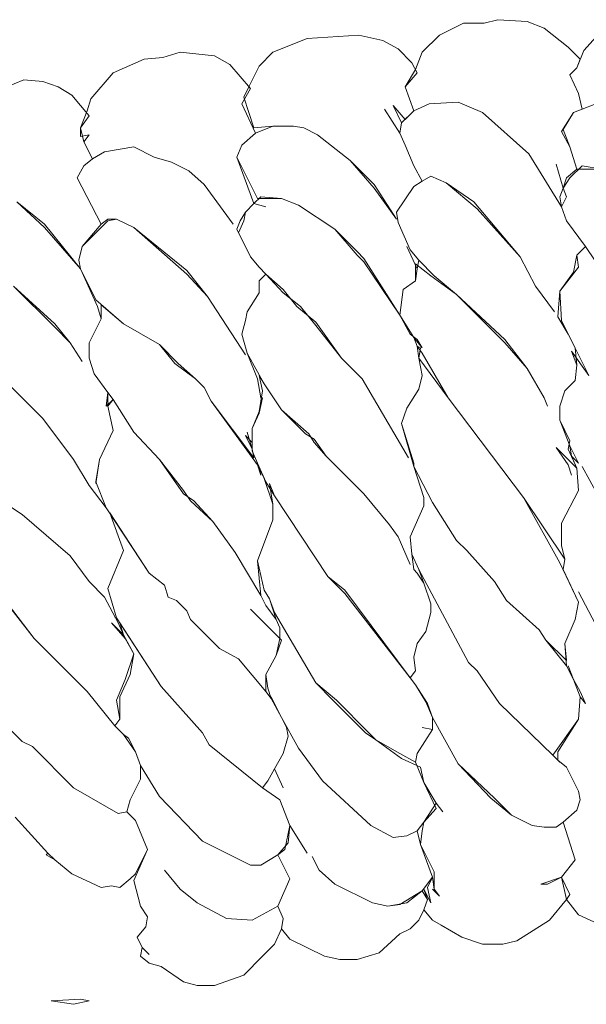
# Model space of a CAD drawing. Units: metres. Extents: x 1.79 to 5.29, y -5.71 to 1.79.
# Drawn here: x 3.4 to 3.47, y -1.56 to -1.44 of the extents above; entities that cross this region are included whole.
import ezdxf

# ---------------------------------------------------------------- set-up
doc = ezdxf.new("R2010")
doc.units = ezdxf.units.M
doc.header["$MEASUREMENT"] = 0

# ---------------------------------------------------------------- blocks, each defined once
blk = doc.blocks.new('b07ab3a9-3350-4e3c-8686-74519473bad8')
at = {"color": 18, "lineweight": 9, "true_color": 0x000000}
for points in [[(3.51374, -1.45152), (3.51459, -1.45452), (3.51502, -1.45323), (3.5163, -1.45216), (3.51545, -1.44938), (3.51438, -1.44746), (3.51588, -1.4451), (3.51695, -1.44468), (3.51652, -1.44275), (3.51545, -1.4404), (3.5163, -1.43954), (3.51673, -1.43847), (3.51523, -1.43697), (3.51224, -1.43462), (3.5101, -1.43376), (3.50646, -1.43355), (3.50475, -1.43398), (3.50218, -1.43398), (3.49919, -1.43548), (3.49705, -1.43761), (3.49619, -1.43975), (3.49491, -1.44189), (3.49598, -1.44489), (3.4979, -1.44403), (3.50154, -1.44382), (3.50454, -1.4451), (3.51031, -1.45024), (3.51438, -1.45687), (3.51417, -1.45559), (3.51459, -1.45452)], [(3.49512, -1.46179), (3.49641, -1.46457), (3.49662, -1.4635), (3.49555, -1.46222), (3.49405, -1.4588), (3.49384, -1.45751), (3.49598, -1.4543), (3.49705, -1.45366), (3.49598, -1.45174), (3.49491, -1.44917), (3.49427, -1.44767), (3.49234, -1.44468), (3.49427, -1.44767), (3.49448, -1.44639), (3.49341, -1.44425), (3.49491, -1.44596), (3.49598, -1.44489), (3.49491, -1.44189), (3.49641, -1.44018), (3.49576, -1.4389), (3.49405, -1.43719), (3.49213, -1.43612), (3.48913, -1.43548), (3.48271, -1.4359), (3.47843, -1.43761), (3.47672, -1.43933), (3.47544, -1.44189), (3.4748, -1.44318), (3.47608, -1.44703), (3.47843, -1.44682), (3.481, -1.44682), (3.48228, -1.44703), (3.484, -1.44788), (3.48806, -1.45109), (3.49106, -1.45409), (3.49384, -1.45837), (3.49106, -1.45452), (3.48806, -1.45109), (3.484, -1.44788), (3.48228, -1.44703), (3.481, -1.44682), (3.47843, -1.44682), (3.47629, -1.44767), (3.47458, -1.44917), (3.47394, -1.45067), (3.47651, -1.4558), (3.4795, -1.4558), (3.48164, -1.45666), (3.48614, -1.45965), (3.48892, -1.46243), (3.48977, -1.46329), (3.49427, -1.47035), (3.49469, -1.46714), (3.49619, -1.46607), (3.49641, -1.46457)], [(3.47694, -1.48062), (3.47651, -1.47827), (3.47522, -1.47506), (3.47458, -1.4727), (3.47501, -1.47099), (3.47522, -1.46992), (3.47672, -1.46757), (3.47672, -1.46607), (3.47758, -1.46522), (3.47672, -1.46436), (3.47565, -1.46308), (3.47394, -1.45965), (3.47437, -1.45858), (3.47501, -1.45751), (3.47608, -1.45644), (3.47394, -1.45067), (3.47458, -1.44917), (3.47629, -1.44767), (3.47458, -1.44403), (3.47565, -1.44211), (3.47308, -1.43911), (3.47116, -1.43804), (3.46688, -1.43761), (3.46474, -1.43826), (3.46239, -1.43847), (3.45853, -1.44018), (3.45575, -1.44339), (3.45532, -1.44489), (3.45447, -1.44703), (3.45447, -1.4481), (3.45554, -1.44788), (3.4549, -1.44874), (3.45597, -1.45088), (3.45746, -1.45002), (3.4611, -1.44938), (3.46367, -1.45067), (3.46581, -1.45131), (3.46795, -1.45238), (3.46987, -1.45409), (3.47351, -1.45901), (3.46987, -1.45409), (3.46795, -1.45238), (3.46581, -1.45131), (3.46367, -1.45067), (3.4611, -1.44938), (3.45746, -1.45002), (3.45597, -1.45088), (3.4549, -1.45174), (3.45404, -1.45323), (3.45704, -1.45901), (3.45789, -1.45837), (3.45896, -1.45837), (3.4611, -1.45944), (3.46773, -1.46479), (3.4703, -1.468), (3.47501, -1.47527), (3.4703, -1.468), (3.46773, -1.46522), (3.4611, -1.45944), (3.45896, -1.45837), (3.45789, -1.45858), (3.45468, -1.46179), (3.45425, -1.4635), (3.45447, -1.46457), (3.45639, -1.46843), (3.45982, -1.47142), (3.46431, -1.47399), (3.46624, -1.47634), (3.4688, -1.47827), (3.46987, -1.47934), (3.47073, -1.48105), (3.47608, -1.48811), (3.47587, -1.48704), (3.47501, -1.48533), (3.47587, -1.48618), (3.47587, -1.48447), (3.47672, -1.48255), (3.47715, -1.48062)], [(3.49705, -1.47442), (3.49641, -1.47335), (3.49555, -1.4727), (3.49427, -1.47035), (3.49469, -1.46714), (3.49619, -1.46607), (3.49619, -1.46393), (3.49812, -1.46543), (3.50133, -1.46778), (3.50732, -1.47335), (3.5101, -1.47698), (3.51224, -1.48062), (3.51267, -1.48169), (3.51224, -1.48062), (3.5101, -1.47698), (3.50732, -1.47377), (3.50133, -1.46778), (3.49855, -1.46543), (3.49662, -1.4635), (3.49555, -1.46222), (3.49405, -1.4588), (3.49384, -1.45751), (3.49598, -1.4543), (3.49705, -1.45366), (3.49812, -1.45302), (3.50004, -1.45388), (3.50347, -1.45623), (3.50924, -1.46308), (3.51117, -1.46671), (3.51352, -1.46992), (3.51117, -1.46671), (3.50924, -1.46308), (3.50389, -1.45709), (3.50004, -1.45388), (3.49812, -1.45302), (3.49705, -1.45366), (3.49598, -1.45174), (3.49491, -1.44917), (3.49427, -1.44767), (3.49448, -1.44639), (3.49598, -1.44489), (3.4979, -1.44403), (3.50154, -1.44382), (3.50454, -1.4451), (3.51031, -1.45024), (3.51438, -1.45687), (3.51502, -1.45858), (3.51737, -1.46179), (3.5163, -1.46286), (3.51652, -1.46436), (3.51417, -1.46736), (3.51395, -1.47056), (3.51523, -1.4727), (3.51609, -1.47442), (3.5163, -1.47656), (3.51609, -1.47848), (3.51481, -1.47977), (3.51417, -1.48169), (3.51417, -1.4834), (3.51545, -1.48597), (3.51523, -1.48704), (3.5163, -1.48939), (3.51374, -1.48683), (3.51523, -1.48897), (3.51566, -1.49025), (3.51523, -1.48897), (3.51374, -1.48683), (3.5163, -1.48939), (3.51652, -1.49218), (3.51438, -1.49624), (3.51438, -1.49902), (3.51481, -1.50073), (3.50967, -1.49303), (3.50026, -1.48062), (3.49705, -1.47506), (3.49641, -1.4742), (3.49598, -1.47313)], [(3.49448, -1.44639), (3.49341, -1.44425)], [(3.49598, -1.50202), (3.49576, -1.50009), (3.49555, -1.49795), (3.49726, -1.4941), (3.49726, -1.49303), (3.49598, -1.48918), (3.49448, -1.48383), (3.49512, -1.4819), (3.49662, -1.47955), (3.49705, -1.47784), (3.49662, -1.4757), (3.49641, -1.4742), (3.49598, -1.47313), (3.49427, -1.47035), (3.48977, -1.46372), (3.48892, -1.46286), (3.48614, -1.45965), (3.48164, -1.45666), (3.4795, -1.4558), (3.47694, -1.45559), (3.47608, -1.45644), (3.47758, -1.45687), (3.47608, -1.45644), (3.47501, -1.45751), (3.4748, -1.45858), (3.47415, -1.46008), (3.47565, -1.46308), (3.47672, -1.46436), (3.47758, -1.46522), (3.47972, -1.46714), (3.48143, -1.46928), (3.48378, -1.47121), (3.48699, -1.4757), (3.48956, -1.47827), (3.49534, -1.48811), (3.48956, -1.47827), (3.48699, -1.4757), (3.48378, -1.47163), (3.48186, -1.46928), (3.47972, -1.46757), (3.47758, -1.46522), (3.47672, -1.46607), (3.47672, -1.46757), (3.47522, -1.46992), (3.47501, -1.47099), (3.47458, -1.4727), (3.47522, -1.47506), (3.47651, -1.47741), (3.47736, -1.47891), (3.4795, -1.48212), (3.4825, -1.48511), (3.48357, -1.48576), (3.48507, -1.4879), (3.48977, -1.4926), (3.49298, -1.49645), (3.49405, -1.49795), (3.49555, -1.50138), (3.49405, -1.49795), (3.49298, -1.49645), (3.48977, -1.4926), (3.48507, -1.4879), (3.48357, -1.48618), (3.48293, -1.48511), (3.4795, -1.48212), (3.47736, -1.47891), (3.47672, -1.47784), (3.47715, -1.47977), (3.47672, -1.48233), (3.47587, -1.48447), (3.47587, -1.48725), (3.47651, -1.48875), (3.47758, -1.49111), (3.47865, -1.49282), (3.48528, -1.50287), (3.48742, -1.50458), (3.49555, -1.5155), (3.49619, -1.51464), (3.49598, -1.51293), (3.49641, -1.51122), (3.49748, -1.50972), (3.49812, -1.50737), (3.49812, -1.5063), (3.49726, -1.50373), (3.49641, -1.50245)], [(3.47694, -1.49025), (3.47651, -1.48897), (3.47073, -1.48105), (3.46987, -1.47934), (3.4688, -1.47827), (3.46666, -1.47634), (3.46431, -1.47399), (3.45982, -1.47142), (3.45704, -1.46907), (3.45704, -1.47078), (3.45554, -1.47377), (3.45554, -1.4757), (3.45618, -1.47763), (3.45789, -1.47998), (3.45853, -1.48084), (3.4611, -1.4849), (3.46431, -1.48832), (3.46731, -1.49218), (3.46816, -1.49346), (3.47094, -1.49603), (3.47373, -1.49988), (3.47694, -1.50523), (3.47651, -1.50095), (3.47843, -1.49581), (3.47843, -1.49389), (3.47736, -1.49068), (3.47672, -1.48939)], [(3.49641, -1.4742), (3.49662, -1.4757), (3.49683, -1.47442)], [(3.49598, -1.48875), (3.49448, -1.48383), (3.49512, -1.4819), (3.49662, -1.47955), (3.49705, -1.47784), (3.49662, -1.4757), (3.50026, -1.48062), (3.50967, -1.49303), (3.51417, -1.50116), (3.51652, -1.50608), (3.51609, -1.50822), (3.51481, -1.51122), (3.51502, -1.51336), (3.51245, -1.51079), (3.5116, -1.50951), (3.50753, -1.50587), (3.50603, -1.50352), (3.50261, -1.49966), (3.50133, -1.49838), (3.49833, -1.49367), (3.49598, -1.48918)], [(3.49683, -1.47506), (3.49683, -1.47506)], [(3.47651, -1.47741), (3.47651, -1.47741)], [(3.47565, -1.50694), (3.47929, -1.51058), (3.47929, -1.50929), (3.47886, -1.50822), (3.47758, -1.50651), (3.47694, -1.50523), (3.47373, -1.49988), (3.47094, -1.49603), (3.46859, -1.49346), (3.46731, -1.4926), (3.46431, -1.48832), (3.4611, -1.4849), (3.45853, -1.48084), (3.45789, -1.48169), (3.45853, -1.48469), (3.45682, -1.48832), (3.45639, -1.49111), (3.45768, -1.49431), (3.46303, -1.50245), (3.46495, -1.50394), (3.46538, -1.50544), (3.46645, -1.50587), (3.46773, -1.50715), (3.46816, -1.50822), (3.4718, -1.51186), (3.47415, -1.51314), (3.47758, -1.51721), (3.47758, -1.51507), (3.47886, -1.51272), (3.4795, -1.51079)], [(3.45789, -1.47998), (3.45768, -1.48169), (3.45853, -1.48084)], [(3.47587, -1.48704), (3.47522, -1.4849)], [(3.51545, -1.48661), (3.51566, -1.4879)], [(3.47608, -1.4879), (3.47608, -1.4879)], [(3.47629, -1.48875), (3.47629, -1.48875)], [(3.47651, -1.48897), (3.47651, -1.48897)], [(3.49598, -1.48918), (3.49726, -1.49303), (3.49726, -1.4941), (3.49555, -1.49795), (3.49576, -1.50009), (3.49662, -1.50202), (3.50282, -1.51357), (3.50389, -1.51464), (3.50668, -1.51871), (3.51331, -1.52513), (3.51652, -1.52063), (3.51673, -1.51785), (3.51588, -1.51571), (3.51502, -1.514), (3.51245, -1.51079), (3.5116, -1.50951), (3.50753, -1.50587), (3.50603, -1.50352), (3.50261, -1.49966), (3.50133, -1.49838), (3.49833, -1.49367)], [(3.49705, -1.5217), (3.49833, -1.52192), (3.49833, -1.52042), (3.49769, -1.51871), (3.49619, -1.51635), (3.49555, -1.5155), (3.48742, -1.50501), (3.48528, -1.50287), (3.47865, -1.49282), (3.478, -1.49132), (3.47843, -1.49389), (3.47843, -1.49581), (3.47651, -1.50095), (3.47736, -1.50458), (3.478, -1.50565), (3.47865, -1.50737), (3.48378, -1.51614), (3.48592, -1.51828), (3.48999, -1.52234), (3.49127, -1.5232), (3.49427, -1.52491), (3.49619, -1.52598), (3.49641, -1.52491), (3.49833, -1.52192)], [(3.45768, -1.49431), (3.45768, -1.49431)], [(3.45811, -1.49496), (3.45982, -1.49966), (3.45789, -1.50437), (3.45896, -1.50801), (3.46453, -1.51657), (3.46966, -1.52234), (3.47052, -1.52384), (3.47715, -1.52919), (3.47779, -1.52833), (3.47865, -1.52684), (3.47972, -1.52491), (3.48036, -1.52277), (3.48014, -1.5217), (3.4795, -1.52042), (3.47822, -1.51806), (3.47758, -1.51721), (3.47415, -1.51314), (3.4718, -1.51186), (3.46816, -1.50822), (3.46773, -1.50715), (3.46645, -1.50587), (3.46538, -1.50544), (3.46495, -1.50394), (3.46303, -1.50245)], [(3.51481, -1.50073), (3.51459, -1.50202)], [(3.51417, -1.52598), (3.51331, -1.52513), (3.50668, -1.51871), (3.50389, -1.51464), (3.50282, -1.51357), (3.49662, -1.50202), (3.49726, -1.50373), (3.49812, -1.5063), (3.49812, -1.50737), (3.49748, -1.50972), (3.49641, -1.51122), (3.49598, -1.51293), (3.49619, -1.51464), (3.49555, -1.5155), (3.49619, -1.51635), (3.49748, -1.51849), (3.49833, -1.52042), (3.50154, -1.5262), (3.50561, -1.53047), (3.50817, -1.53261), (3.51074, -1.5339), (3.51224, -1.53411), (3.51374, -1.53411), (3.51459, -1.53347), (3.5163, -1.53197), (3.51673, -1.53069), (3.51652, -1.52962), (3.51502, -1.52662), (3.51395, -1.52577)], [(3.47822, -1.51785), (3.4795, -1.52042), (3.48164, -1.52427), (3.48464, -1.52833), (3.49063, -1.5339), (3.49341, -1.5354), (3.49512, -1.53518), (3.49641, -1.53454), (3.49726, -1.53347), (3.49876, -1.53176), (3.49726, -1.52855), (3.49683, -1.52662), (3.49448, -1.52555), (3.49127, -1.5232), (3.49041, -1.52234), (3.48635, -1.51828), (3.48378, -1.51614), (3.47865, -1.50737), (3.478, -1.50565), (3.47886, -1.50822), (3.47929, -1.50929), (3.47929, -1.51058), (3.47886, -1.51272), (3.47758, -1.51507), (3.47779, -1.51678), (3.47822, -1.51806)], [(3.45875, -1.50801), (3.45875, -1.50801)], [(3.46046, -1.52299), (3.46132, -1.5247), (3.46196, -1.52641), (3.46431, -1.53026), (3.46966, -1.53582), (3.47565, -1.53882), (3.47694, -1.53882), (3.47907, -1.53754), (3.47993, -1.53689), (3.48057, -1.5339), (3.47929, -1.53069), (3.47715, -1.52919), (3.47052, -1.52384), (3.46966, -1.52234), (3.46453, -1.51657), (3.45939, -1.50865), (3.45982, -1.51015), (3.4611, -1.5125), (3.46067, -1.51507), (3.45939, -1.51785), (3.45939, -1.52063), (3.45875, -1.52149), (3.45982, -1.52256)], [(3.51502, -1.514), (3.51502, -1.514)], [(3.48335, -1.53775), (3.48421, -1.53946), (3.48614, -1.54117), (3.49084, -1.54353), (3.49277, -1.54395), (3.49427, -1.54374), (3.49705, -1.54203), (3.49833, -1.54032), (3.49683, -1.53625), (3.49641, -1.53454), (3.49512, -1.53518), (3.49341, -1.5354), (3.49063, -1.5339), (3.48464, -1.52833), (3.48164, -1.52427), (3.4795, -1.52042), (3.48014, -1.5217), (3.48036, -1.52277), (3.47972, -1.52491), (3.47865, -1.52684), (3.47972, -1.52919), (3.47865, -1.52684), (3.47779, -1.52833), (3.47715, -1.52919), (3.47929, -1.53069), (3.48057, -1.5339), (3.48271, -1.53732), (3.48057, -1.5339), (3.48036, -1.53604), (3.47907, -1.53754), (3.48057, -1.54053), (3.47907, -1.54395), (3.47972, -1.54545), (3.4795, -1.54674), (3.48057, -1.54802), (3.48485, -1.55016), (3.48678, -1.55059), (3.48892, -1.55059), (3.4917, -1.54973), (3.49427, -1.54738), (3.49555, -1.54674), (3.49662, -1.54567), (3.49726, -1.54438), (3.49769, -1.5431), (3.49705, -1.54203), (3.49512, -1.54353), (3.49277, -1.54395), (3.49084, -1.54353), (3.48614, -1.54117), (3.48421, -1.53946)], [(3.51181, -1.54117), (3.51438, -1.54032), (3.51609, -1.53818), (3.51459, -1.53347), (3.51374, -1.53411), (3.51224, -1.53411), (3.51074, -1.5339), (3.50817, -1.53261), (3.50603, -1.53047), (3.50154, -1.5262), (3.49833, -1.52042), (3.49833, -1.52192), (3.49641, -1.52491), (3.49619, -1.52598), (3.49726, -1.52855), (3.49876, -1.53112), (3.49962, -1.53219), (3.49876, -1.53112), (3.49726, -1.53347), (3.49705, -1.53454), (3.49683, -1.53625), (3.49855, -1.53967), (3.49855, -1.54181), (3.49919, -1.54267), (3.49833, -1.54181), (3.49919, -1.54267), (3.49855, -1.54181), (3.49833, -1.54032), (3.49769, -1.5416), (3.49812, -1.54353), (3.49726, -1.54181), (3.49769, -1.5431), (3.49726, -1.54438), (3.49833, -1.54567), (3.4994, -1.54631), (3.50197, -1.54781), (3.50454, -1.54866), (3.5071, -1.54866), (3.50882, -1.54823), (3.51288, -1.54567), (3.51502, -1.5431), (3.51438, -1.54032), (3.51267, -1.54117)], [(3.46303, -1.54995), (3.46217, -1.54909), (3.46153, -1.54781), (3.4626, -1.54652), (3.46281, -1.54524), (3.46196, -1.54395), (3.4611, -1.54074), (3.46281, -1.53689), (3.46132, -1.53326), (3.46025, -1.53219), (3.46067, -1.53069), (3.46196, -1.52812), (3.46196, -1.52641), (3.46431, -1.53026), (3.46966, -1.53582), (3.47565, -1.53882), (3.47694, -1.53882), (3.47907, -1.53754), (3.48057, -1.54053), (3.47907, -1.54395), (3.47587, -1.54567), (3.47266, -1.54545), (3.46902, -1.54353), (3.46688, -1.54181), (3.46495, -1.53946), (3.46688, -1.54181), (3.46902, -1.54353), (3.47266, -1.54545), (3.47587, -1.54567), (3.47907, -1.54395), (3.47972, -1.54545), (3.4795, -1.54674), (3.47865, -1.54866), (3.47715, -1.55016), (3.4748, -1.55251), (3.47116, -1.5538), (3.46902, -1.5538), (3.46731, -1.55337), (3.46453, -1.55144), (3.46303, -1.55101), (3.46196, -1.55016), (3.46217, -1.54909)], [(3.4504, -1.53732), (3.45126, -1.53818), (3.45019, -1.53754)], [(3.45447, -1.55551), (3.45083, -1.55572), (3.45361, -1.55615), (3.45554, -1.55572)]]:
    blk.add_lwpolyline(points, close=True, dxfattribs=at)
for points in [[(3.51909, -1.43526), (3.51716, -1.4374), (3.5163, -1.43954), (3.51545, -1.4404), (3.51652, -1.44275), (3.51695, -1.44468), (3.51866, -1.44403)], [(3.51866, -1.44403), (3.51695, -1.44468), (3.51588, -1.4451), (3.51459, -1.44724), (3.51545, -1.44938), (3.5163, -1.45216), (3.51951, -1.45216)], [(3.51951, -1.45216), (3.51695, -1.45174), (3.51545, -1.45323), (3.51459, -1.45452), (3.51502, -1.45559), (3.51438, -1.45687), (3.51502, -1.45858), (3.51737, -1.46179), (3.51973, -1.46522)], [(3.44655, -1.45623), (3.44998, -1.45901), (3.45447, -1.46457), (3.45425, -1.4635), (3.45468, -1.46179), (3.45704, -1.45901), (3.45404, -1.45323), (3.4549, -1.45174), (3.45597, -1.45088), (3.4549, -1.44874), (3.45447, -1.44703), (3.45554, -1.44553), (3.4534, -1.44296), (3.45169, -1.44189), (3.44976, -1.44125), (3.44741, -1.44104), (3.44377, -1.44254)], [(3.44612, -1.46671), (3.45126, -1.47142), (3.45318, -1.47377), (3.45468, -1.47613), (3.45318, -1.47377), (3.45126, -1.47185), (3.44612, -1.46671)], [(3.4457, -1.47912), (3.44976, -1.48319), (3.45361, -1.48832), (3.45554, -1.49153), (3.45768, -1.49431), (3.45639, -1.49111), (3.45639, -1.49132), (3.45682, -1.48832), (3.45853, -1.48469), (3.45789, -1.48169), (3.45789, -1.47998), (3.45618, -1.47763), (3.45554, -1.4757), (3.45554, -1.47377), (3.45704, -1.47078), (3.45661, -1.46928), (3.45447, -1.46457), (3.44998, -1.45944), (3.44655, -1.45623)], [(3.5178, -1.47784), (3.51545, -1.47313), (3.51438, -1.47099), (3.51417, -1.46736), (3.51588, -1.465), (3.5163, -1.46286), (3.51737, -1.46179), (3.51973, -1.46522)], [(3.52272, -1.49966), (3.51695, -1.48918), (3.52272, -1.49966)], [(3.5208, -1.51293), (3.51652, -1.5048), (3.5208, -1.51293)], [(3.51844, -1.54588), (3.51652, -1.54502), (3.51502, -1.5431), (3.51545, -1.54246), (3.51438, -1.54032), (3.51609, -1.53818), (3.51459, -1.53347), (3.5163, -1.53197), (3.51673, -1.53069), (3.51652, -1.52962), (3.51502, -1.52662), (3.51395, -1.52577), (3.51395, -1.5247), (3.51652, -1.52063), (3.51673, -1.51785), (3.51737, -1.51871), (3.51673, -1.51721), (3.51588, -1.51571), (3.51523, -1.514), (3.51588, -1.51571), (3.51502, -1.514), (3.51481, -1.51122), (3.51609, -1.50822), (3.51652, -1.50608), (3.51459, -1.50202), (3.51481, -1.50073), (3.51438, -1.49902), (3.51438, -1.49624), (3.51652, -1.49218), (3.5163, -1.48939), (3.51566, -1.4879), (3.51652, -1.48875), (3.51545, -1.48661), (3.51417, -1.4834), (3.51417, -1.48169), (3.51481, -1.47977), (3.51609, -1.47848), (3.5163, -1.47656), (3.51566, -1.47484), (3.5178, -1.47784)], [(3.43949, -1.49881), (3.44869, -1.51058), (3.45532, -1.51721), (3.45875, -1.52149), (3.45939, -1.52063), (3.45896, -1.51828), (3.46003, -1.51571), (3.4611, -1.5125), (3.46003, -1.51058), (3.45832, -1.50865), (3.45982, -1.51015), (3.45918, -1.50865), (3.45746, -1.50544), (3.45554, -1.50352), (3.45318, -1.50031), (3.44719, -1.49517), (3.44463, -1.49346)], [(3.4457, -1.52192), (3.44719, -1.52341), (3.44848, -1.52406), (3.45361, -1.52919), (3.45918, -1.5324), (3.46025, -1.53219), (3.46067, -1.53069), (3.46196, -1.52812), (3.46196, -1.52641), (3.46132, -1.5247), (3.45982, -1.52256), (3.45875, -1.52149), (3.45532, -1.51721), (3.44869, -1.51058), (3.44013, -1.49945)], [(3.44634, -1.53283), (3.4504, -1.53732), (3.45126, -1.53818), (3.4534, -1.53989), (3.45704, -1.5416), (3.45832, -1.54139), (3.45939, -1.5416), (3.46067, -1.54053), (3.46132, -1.53989), (3.46281, -1.53689), (3.46132, -1.53326), (3.46025, -1.53219), (3.45918, -1.5324), (3.45361, -1.52919), (3.44848, -1.52406), (3.44719, -1.52341), (3.4457, -1.52192)]]:
    blk.add_lwpolyline(points, dxfattribs=at)

msp = doc.modelspace()

# ---------------------------------------------------------------- block references
at = {"xscale": 0.9821251999482169, "yscale": 0.9821251999482169, "zscale": 0.9821251999482169}
msp.add_blockref('b07ab3a9-3350-4e3c-8686-74519473bad8', (0.01946, -0.03224), dxfattribs=at)

doc.saveas('drawing.dxf')
